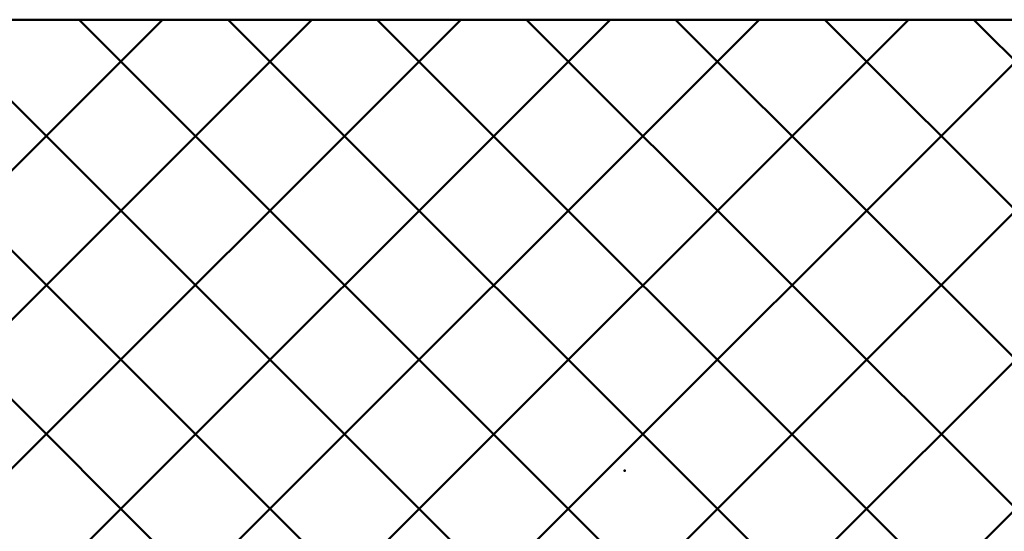
# Model space of a CAD drawing. Units: millimetres. Extents: x -199 to 221, y 6218 to 6515.
# Drawn here: x 86 to 141, y 6419 to 6447 of the extents above; entities that cross this region are included whole.
import ezdxf

# ---------------------------------------------------------------- set-up
doc = ezdxf.new("R2010")
doc.units = ezdxf.units.MM
doc.layers.get('0').update_dxf_attribs({"linetype": 'CONTINUOUS'})
doc.layers.add('LE_ALL', color=7, linetype='CONTINUOUS', lineweight=50)

# ---------------------------------------------------------------- blocks, each defined once
blk = doc.blocks.new('_00086', base_point=(124.504, 6403.405))
at = {"layer": 'LE_ALL', "color": 18}
for p, q in [((53.375, 6406.642), (94.137, 6447.405)), ((58.47, 6403.405), (102.47, 6447.405)), ((64.47, 6447.405), (100.17, 6411.705)), ((66.803, 6403.405), (110.803, 6447.405)), ((72.803, 6447.405), (108.503, 6411.705)), ((75.135, 6403.405), (119.135, 6447.405)), ((81.135, 6447.405), (125.301, 6403.239)), ((83.468, 6403.405), (127.468, 6447.405)), ((89.468, 6447.405), (147.468, 6389.405)), ((97.8, 6447.405), (155.8, 6389.405)), ((100.1, 6411.705), (135.8, 6447.405)), ((106.133, 6447.405), (164.133, 6389.405)), ((108.433, 6411.705), (144.133, 6447.405)), ((112.009, 6406.949), (152.465, 6447.405)), ((114.465, 6447.405), (172.465, 6389.405)), ((116.798, 6403.405), (160.798, 6447.405)), ((122.798, 6447.405), (176.504, 6393.699)), ((125.053, 6403.328), (169.13, 6447.405)), ((131.13, 6447.405), (176.504, 6402.031)), ((139.463, 6447.405), (176.504, 6410.364))]:
    blk.add_line(p, q, dxfattribs=at)
at = {"layer": 'LE_ALL', "color": 20}
blk.add_line((60.254, 6447.405), (176.504, 6447.405), dxfattribs=at)
blk.add_point((119.945, 6422.202), dxfattribs=at)
blk = doc.blocks.new('_00085')
blk.add_blockref('_00086', (124.504, 6403.405))
blk = doc.blocks.new('Bodenplatte_00084')
blk.add_blockref('_00085', (0, 0))
blk = doc.blocks.new('SL AL 72-23_00042')
blk.add_blockref('Bodenplatte_00084', (0, 0))
blk = doc.blocks.new('_A3D0003_00041')
blk.add_blockref('SL AL 72-23_00042', (0, 0))
blk = doc.blocks.new('_ANS0003_00040')
blk.add_blockref('_A3D0003_00041', (0, 0))

msp = doc.modelspace()

# ---------------------------------------------------------------- block references
msp.add_blockref('_ANS0003_00040', (0, 0))

doc.saveas('drawing.dxf')
